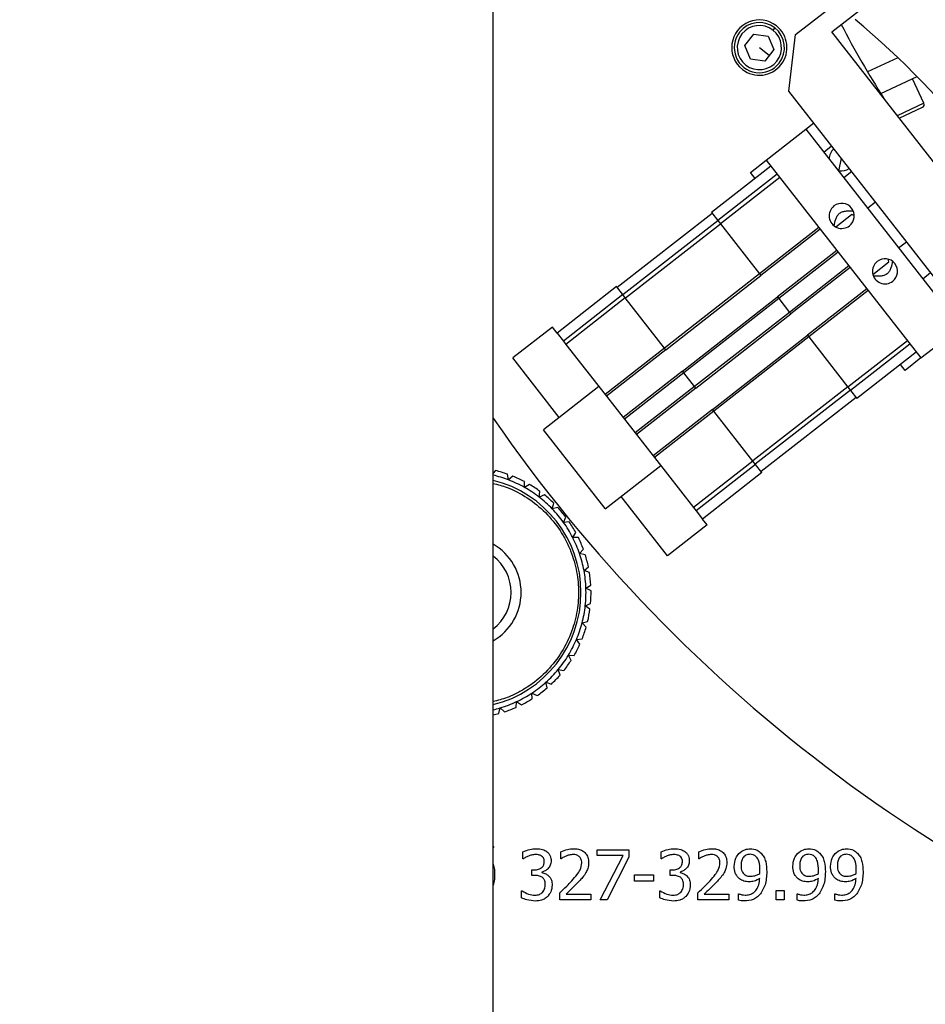
# Model space of a CAD drawing. Units: millimetres. Extents: x 20 to 410, y 10 to 287.
# Drawn here: x 37 to 45, y 230 to 238 of the extents above; entities that cross this region are included whole.
import ezdxf

# ---------------------------------------------------------------- set-up
doc = ezdxf.new("R2010")
doc.units = ezdxf.units.MM
doc.styles.add('SLDTEXTSTYLE2', font='TXT', dxfattribs={"width": 0.605})
doc.dimstyles.new('SLDDIMSTYLE0', dxfattribs={"dimtxt": 3.5, "dimasz": 3.302, "dimexe": 0, "dimexo": 0.0625, "dimgap": 0.875, "dimtad": 1, "dimdec": 3, "dimlfac": 25, "dimrnd": 1e-09, "dimzin": 12, "dimdsep": 46, "dimtxsty": 'SLDTEXTSTYLE2', "dimsah": 1, "dimcen": 0.09, "dimadec": 0, "dimazin": 3, "dimtfac": 1, "dimtdec": 3, "dimtofl": 0, "dimtmove": 0, "dimatfit": 3, "dimfxl": 1, "dimfrac": 2, "dimtolj": 1, "dimtzin": 12, "dimarcsym": 0})
doc.dimstyles.new('SLDDIMSTYLE3', dxfattribs={"dimtxt": 3.5, "dimasz": 3.302, "dimexe": 0, "dimexo": 0.0625, "dimgap": 0.875, "dimtad": 1, "dimdec": 0, "dimlfac": 25, "dimrnd": 1e-09, "dimzin": 12, "dimdsep": 46, "dimtxsty": 'SLDTEXTSTYLE2', "dimsah": 1, "dimcen": 0.09, "dimadec": 0, "dimazin": 3, "dimtfac": 1, "dimtdec": 0, "dimtofl": 0, "dimtmove": 0, "dimatfit": 3, "dimfxl": 1, "dimfrac": 2, "dimtolj": 1, "dimtzin": 12, "dimarcsym": 0})

# ---------------------------------------------------------------- blocks, each defined once
blk = doc.blocks.new('_D_8')
at = {"color": 7, "linetype": 'Continuous', "lineweight": 0}
for p, q in [((33.1772, 248.4704), (27.3636, 248.4704)), ((28.3636, 207.8704), (28.3636, 248.4704)), ((42.4392, 207.8704), (27.3636, 207.8704))]:
    blk.add_line(p, q, dxfattribs=at)
at = {"color": 7, "linetype": 'Continuous', "lineweight": 18}
for points in [[(28.3636, 248.4704), (27.8556, 245.1684), (28.8716, 245.1684)], [(28.3636, 207.8704), (28.8716, 211.1724), (27.8556, 211.1724)]]:
    blk.add_solid(points, dxfattribs=at)
at = {"color": 7, "linetype": 'Continuous', "lineweight": 18, "insert": (23.8518, 223.7856), "char_height": 3.5, "attachment_point": 1, "rotation": 90, "style": 'SLDTEXTSTYLE2'}
blk.add_mtext('1015', dxfattribs=at)
blk = doc.blocks.new('_D_10')
at = {"color": 7, "linetype": 'Continuous', "lineweight": 0}
for p, q in [((113.1392, 268.4704), (113.1392, 177.9019)), ((35.3192, 208.6704), (35.3192, 177.9019)), ((113.1392, 178.9019), (35.3192, 178.9019))]:
    blk.add_line(p, q, dxfattribs=at)
at = {"color": 7, "linetype": 'Continuous', "lineweight": 18}
for points in [[(35.3192, 178.9019), (38.6212, 178.3939), (38.6212, 179.4099)], [(113.1392, 178.9019), (109.8372, 179.4099), (109.8372, 178.3939)]]:
    blk.add_solid(points, dxfattribs=at)
at = {"color": 7, "linetype": 'Continuous', "lineweight": 18, "insert": (69.8444, 183.4136), "char_height": 3.5, "attachment_point": 1, "style": 'SLDTEXTSTYLE2'}
blk.add_mtext('1946', dxfattribs=at)

msp = doc.modelspace()

# ---------------------------------------------------------------- linework, layer by layer
at = {"color": 7, "linetype": 'Continuous', "lineweight": 25}
for p, q in [((41.079155, 227.390363), (41.079155, 244.352925)), ((43.488202, 237.993675), (44.213172, 238.560084)), ((43.77583, 238.015352), (44.311678, 238.434002)), ((43.322281, 238.047927), (43.307505, 238.029015)), ((45.602144, 235.677778), (43.77583, 238.015352)), ((43.084802, 237.906395), (43.155893, 237.997387)), ((43.155893, 237.997387), (43.270239, 237.981317)), ((43.270239, 237.981317), (43.313495, 237.874255)), ((43.43305, 237.5445), (43.488202, 237.993675)), ((43.128058, 237.799333), (43.084802, 237.906395)), ((43.199149, 237.890325), (43.27795, 237.828759)), ((43.313495, 237.874255), (43.242404, 237.783263)), ((43.242404, 237.783263), (43.128058, 237.799333)), ((44.302867, 237.809173), (44.060978, 237.696379)), ((44.165519, 237.524451), (44.45461, 237.659257)), ((44.509479, 237.446513), (44.418194, 237.642276)), ((45.062352, 235.459089), (43.43305, 237.5445)), ((44.312653, 237.32825), (44.497871, 237.414619)), ((43.253794, 236.994288), (43.568999, 237.240553)), ((43.568999, 237.240553), (43.63204, 237.289806)), ((43.568999, 237.240553), (44.800322, 235.664531)), ((43.711371, 237.058324), (43.774412, 237.107577)), ((43.127713, 236.895782), (43.253794, 236.994288)), ((43.253794, 236.994288), (44.485117, 235.418267)), ((43.833232, 236.909931), (43.853678, 237.006122)), ((43.290734, 236.947007), (42.817928, 236.577611)), ((43.340717, 236.883032), (42.867911, 236.513635)), ((43.361313, 236.85667), (42.888507, 236.487274)), ((43.164652, 236.848502), (43.127713, 236.895782)), ((43.833232, 236.909931), (43.825847, 236.911802)), ((43.934484, 236.902694), (43.871443, 236.853441)), ((44.124569, 236.659397), (44.061528, 236.610144)), ((42.824084, 236.56973), (42.067594, 235.978695)), ((42.817928, 236.577611), (42.867911, 236.513635)), ((43.807077, 236.462106), (43.933598, 236.560955)), ((43.954644, 236.552452), (43.933598, 236.560955)), ((42.869801, 236.511215), (42.113311, 235.92018)), ((42.890741, 236.484414), (42.13425, 235.893379)), ((42.867911, 236.513635), (42.888507, 236.487274)), ((42.888507, 236.487274), (43.200869, 236.087468)), ((43.673675, 236.456865), (43.200869, 236.087468)), ((43.683526, 236.444257), (43.21072, 236.07486)), ((44.307792, 236.29494), (44.370833, 236.344193)), ((43.816509, 236.274046), (43.343702, 235.904649)), ((43.82636, 236.261438), (43.353553, 235.892041)), ((43.912552, 236.151117), (43.439746, 235.78172)), ((43.922403, 236.138508), (43.449596, 235.769112)), ((44.102594, 236.083861), (44.229115, 236.18271)), ((44.229115, 236.18271), (44.225956, 236.205188)), ((43.200869, 236.087468), (42.444379, 235.496433)), ((42.454229, 235.483825), (43.21072, 236.07486)), ((43.200869, 236.087468), (43.21072, 236.07486)), ((44.499418, 236.04967), (44.562459, 236.098923)), ((42.061437, 235.986576), (41.588631, 235.617179)), ((42.111421, 235.9226), (42.061437, 235.986576)), ((42.111421, 235.9226), (41.638614, 235.553203)), ((42.132016, 235.896239), (41.65921, 235.526842)), ((42.132016, 235.896239), (42.111421, 235.9226)), ((42.444379, 235.496433), (42.132016, 235.896239)), ((42.587212, 235.313614), (43.343702, 235.904649)), ((43.343702, 235.904649), (43.353553, 235.892041)), ((44.055386, 235.968298), (43.582579, 235.598901)), ((44.065236, 235.95569), (43.59243, 235.586293)), ((43.353553, 235.892041), (42.597063, 235.301006)), ((43.353553, 235.892041), (43.439746, 235.78172)), ((43.439746, 235.78172), (42.683255, 235.190685)), ((42.693106, 235.178076), (43.449596, 235.769112)), ((43.439746, 235.78172), (43.449596, 235.769112)), ((41.551691, 235.664459), (41.236487, 235.418195)), ((41.588631, 235.617179), (41.551691, 235.664459)), ((44.485117, 235.418267), (44.800322, 235.664531)), ((41.588631, 235.617179), (41.638614, 235.553203)), ((42.826089, 235.007866), (43.582579, 235.598901)), ((43.59243, 235.586293), (42.835939, 234.995258)), ((43.582579, 235.598901), (43.59243, 235.586293)), ((43.59243, 235.586293), (43.904792, 235.186487)), ((41.638614, 235.553203), (41.65921, 235.526842)), ((41.65921, 235.526842), (41.971572, 235.127036)), ((44.377599, 235.555884), (43.904792, 235.186487)), ((44.398194, 235.529523), (43.925388, 235.160126)), ((42.444379, 235.496433), (41.971572, 235.127036)), ((42.454229, 235.483825), (41.981423, 235.114428)), ((42.454229, 235.483825), (42.444379, 235.496433)), ((44.448178, 235.465547), (43.975371, 235.09615)), ((41.605884, 234.945388), (41.236487, 235.418195)), ((44.359036, 235.319761), (44.322096, 235.367041)), ((44.485117, 235.418267), (44.359036, 235.319761)), ((42.587212, 235.313614), (42.114406, 234.944217)), ((42.597063, 235.301006), (42.124256, 234.931609)), ((42.597063, 235.301006), (42.587212, 235.313614)), ((42.683255, 235.190685), (42.597063, 235.301006)), ((41.921088, 235.191653), (41.479802, 234.846882)), ((42.683255, 235.190685), (42.210449, 234.821288)), ((42.693106, 235.178076), (42.683255, 235.190685)), ((41.971572, 235.127036), (41.981423, 235.114428)), ((41.981423, 235.114428), (42.114406, 234.944217)), ((42.693106, 235.178076), (42.220299, 234.80868)), ((43.902558, 235.189347), (43.146068, 234.598312)), ((43.923498, 235.162545), (43.167007, 234.57151)), ((43.904792, 235.186487), (43.925388, 235.160126)), ((43.925388, 235.160126), (43.975371, 235.09615)), ((43.969215, 235.10403), (43.212724, 234.512995)), ((42.826089, 235.007866), (42.353282, 234.638469)), ((42.835939, 234.995258), (42.363133, 234.625861)), ((42.835939, 234.995258), (42.826089, 235.007866)), ((43.148302, 234.595452), (42.835939, 234.995258)), ((42.114406, 234.944217), (42.124256, 234.931609)), ((42.124256, 234.931609), (42.210449, 234.821288)), ((41.970686, 234.21858), (41.479802, 234.846882)), ((42.210449, 234.821288), (42.220299, 234.80868)), ((42.220299, 234.80868), (42.353282, 234.638469)), ((42.353282, 234.638469), (42.363133, 234.625861)), ((42.363133, 234.625861), (42.675495, 234.226055)), ((43.148302, 234.595452), (42.675495, 234.226055)), ((43.168897, 234.569091), (42.696091, 234.199694)), ((43.168897, 234.569091), (43.148302, 234.595452)), ((43.218881, 234.505115), (43.168897, 234.569091)), ((41.098921, 234.521194), (41.079155, 234.499667)), ((41.202096, 234.447018), (41.194863, 234.492329)), ((41.972331, 234.216474), (42.413617, 234.561244)), ((43.218881, 234.505115), (42.746074, 234.135718)), ((41.23772, 234.475938), (41.202096, 234.447018)), ((41.328996, 234.38753), (41.328437, 234.433411)), ((41.36845, 234.410955), (41.328996, 234.38753)), ((41.445882, 234.3102), (41.452009, 234.355673)), ((41.488326, 234.327629), (41.445882, 234.3102)), ((41.550262, 234.216674), (41.562945, 234.26077)), ((42.46781, 233.842173), (42.098413, 234.31498)), ((41.594792, 234.227738), (41.550262, 234.216674)), ((41.972331, 234.216474), (41.970686, 234.21858)), ((42.675495, 234.226055), (42.696091, 234.199694)), ((42.696091, 234.199694), (42.746074, 234.135718)), ((41.639913, 234.108947), (41.658881, 234.150727)), ((41.685579, 234.11341), (41.639913, 234.108947)), ((42.783014, 234.088438), (42.746074, 234.135718)), ((41.712923, 233.989316), (41.737773, 234.027888)), ((42.783014, 234.088438), (42.46781, 233.842173)), ((41.758753, 233.987082), (41.712923, 233.989316)), ((41.767737, 233.860328), (41.797938, 233.894872)), ((41.812753, 233.851445), (41.767737, 233.860328)), ((41.803186, 233.724734), (41.838094, 233.754512)), ((41.846429, 233.709392), (41.803186, 233.724734)), ((41.818514, 233.585424), (41.857387, 233.609802)), ((41.859062, 233.563949), (41.818514, 233.585424)), ((41.813396, 233.445367), (41.855403, 233.463825)), ((41.850385, 233.418216), (41.813396, 233.445367)), ((41.787939, 233.307547), (41.832187, 233.319692)), ((41.820581, 233.2753), (41.787939, 233.307547)), ((41.742687, 233.174902), (41.788231, 233.180476)), ((41.770286, 233.138246), (41.742687, 233.174902)), ((41.678604, 233.05026), (41.724475, 233.049143)), ((41.700572, 233.009976), (41.678604, 233.05026)), ((41.612924, 232.893224), (41.597056, 232.936277)), ((41.597056, 232.936277), (41.642275, 232.928493)), ((41.499781, 232.835382), (41.543385, 232.821096)), ((41.509211, 232.790477), (41.499781, 232.835382)), ((41.262727, 232.635415), (41.266633, 232.681133)), ((41.266633, 232.681133), (41.304273, 232.654891)), ((41.388852, 232.749725), (41.429911, 232.729243)), ((41.391644, 232.703926), (41.388852, 232.749725)), ((41.125209, 232.586405), (41.13573, 232.631066)), ((41.13573, 232.631066), (41.169147, 232.599624)), ((41.084471, 231.526117), (41.079155, 231.51833)), ((41.079155, 231.526117), (41.084471, 231.526117)), ((41.31721, 231.428548), (41.31721, 231.485274)), ((41.320451, 231.428548), (41.31721, 231.428548)), ((41.61802, 231.428872), (41.61802, 231.485922)), ((41.620938, 231.428872), (41.61802, 231.428872)), ((41.907161, 231.45448), (41.907161, 231.501481)), ((41.907161, 231.501481), (42.16097, 231.501481)), ((42.113644, 231.45448), (41.907161, 231.45448)), ((41.930824, 231.101481), (42.113644, 231.45448)), ((42.16097, 231.441514), (41.987874, 231.101481)), ((42.16097, 231.501481), (42.16097, 231.441514)), ((42.417372, 231.428548), (42.417372, 231.485274)), ((42.420613, 231.428548), (42.417372, 231.428548)), ((42.718182, 231.428872), (42.718182, 231.485922)), ((42.7211, 231.428872), (42.718182, 231.428872)), ((41.387874, 231.340703), (41.405703, 231.340703)), ((41.387874, 231.296295), (41.387874, 231.340703)), ((41.410565, 231.296295), (41.387874, 231.296295)), ((41.467615, 231.323847), (41.467615, 231.319958)), ((42.205054, 231.300833), (42.356432, 231.300833)), ((42.205054, 231.252211), (42.205054, 231.300833)), ((42.356432, 231.300833), (42.356432, 231.252211)), ((42.488036, 231.340703), (42.505865, 231.340703)), ((42.488036, 231.296295), (42.488036, 231.340703)), ((42.510727, 231.296295), (42.488036, 231.296295)), ((42.567777, 231.323847), (42.567777, 231.319958)), ((42.356432, 231.252211), (42.205054, 231.252211)), ((42.592278, 231.238363), (42.599155, 231.238363)), ((41.306189, 231.117689), (41.306189, 231.174415)), ((41.306189, 231.174415), (41.310079, 231.174415)), ((41.609592, 231.101481), (41.609592, 231.158207)), ((41.659835, 231.147835), (41.85627, 231.147835)), ((41.85627, 231.147835), (41.85627, 231.101481)), ((42.406351, 231.117689), (42.406351, 231.174415)), ((42.406351, 231.174415), (42.410241, 231.174415)), ((42.709754, 231.101481), (42.709754, 231.158207)), ((42.759998, 231.147835), (42.956432, 231.147835)), ((42.956432, 231.147835), (42.956432, 231.101481)), ((43.033579, 231.150752), (43.036173, 231.150752)), ((43.033579, 231.099212), (43.033579, 231.150752)), ((43.331797, 231.17798), (43.395978, 231.17798)), ((43.331797, 231.101481), (43.331797, 231.17798)), ((43.395978, 231.17798), (43.395978, 231.101481)), ((43.500354, 231.099212), (43.500354, 231.150752)), ((43.500354, 231.150752), (43.502947, 231.150752)), ((43.800516, 231.099212), (43.800516, 231.150752)), ((43.800516, 231.150752), (43.803109, 231.150752)), ((41.85627, 231.101481), (41.609592, 231.101481)), ((41.987874, 231.101481), (41.930824, 231.101481)), ((42.956432, 231.101481), (42.709754, 231.101481)), ((43.395978, 231.101481), (43.331797, 231.101481))]:
    msp.add_line(p, q, dxfattribs=at)
at = {"color": 8, "linetype": 'Continuous', "lineweight": 25}
msp.add_line((44.509479, 237.446513), (44.297489, 237.34766), dxfattribs=at)
at = {"color": 7, "linetype": 'Continuous', "lineweight": 25}
for centre, radius, start, end in [((43.199149, 237.890325), 0.22, 52, 232), ((39.484582, 232.780439), 6.964484, 26.0079157, 49.9920843), ((43.199149, 237.890325), 0.2, 142, 322), ((43.199149, 237.890325), 0.176, 142, 52), ((43.199149, 237.890325), 0.2, 52, 142), ((43.199149, 237.890325), 0.176, 52, 142), ((43.199149, 237.890325), 0.22, 232, 52), ((43.199149, 237.890325), 0.2, 322, 52), ((51.119155, 241.870363), 8.2, 207.5790065, 212.3384232), ((44.487728, 237.43637), 0.024, 295, 25), ((43.853678, 237.006122), 0.09834, 128, 182.4397249), ((43.853678, 237.006122), 0.09834, 258, 308), ((43.854673, 236.550053), 0.1, 128, 308), ((43.854673, 236.550053), 0.1, 308, 128), ((44.199443, 236.108767), 0.1, 128, 308), ((44.199443, 236.108767), 0.1, 308, 128), ((51.119155, 241.870363), 12.2, 214.6187176, 251.9561377), ((40.859155, 233.550363), 0.96, 69.0697674, 76.7519851), ((40.859155, 233.550363), 1, 70.3843654, 76.1272625), ((40.859155, 233.550363), 0.92, 283.8352236, 76.1647764), ((40.859155, 233.550363), 0.96, 60.6976744, 69.0697674), ((40.859155, 233.550363), 1, 62.0122724, 67.7551695), ((40.859155, 233.550363), 1, 53.6401794, 59.3830764), ((40.859155, 233.550363), 0.96, 52.3255814, 60.6976744), ((40.859155, 233.550363), 1, 45.2680864, 51.0109834), ((40.859155, 233.550363), 0.96, 43.9534884, 52.3255814), ((40.859155, 233.550363), 0.96, 35.5813953, 43.9534884), ((40.859155, 233.550363), 1, 36.8959933, 42.6388904), ((40.859155, 233.550363), 0.96, 27.2093023, 35.5813953), ((40.859155, 233.550363), 1, 28.5239003, 34.2667974), ((40.859155, 233.550363), 0.443636, 0, 60.270777), ((40.859155, 233.550363), 0.96, 18.8372093, 27.2093023), ((40.859155, 233.550363), 1, 20.1518073, 25.8947043), ((40.859155, 233.550363), 0.96, 10.4651163, 18.8372093), ((40.859155, 233.550363), 0.363636, 0, 52.7711581), ((40.859155, 233.550363), 1, 11.7797143, 17.5226113), ((40.859155, 233.550363), 0.96, 2.0930233, 10.4651163), ((40.859155, 233.550363), 1, 3.4076212, 9.1505183), ((40.859155, 233.550363), 0.443636, 299.729223, 0), ((40.859155, 233.550363), 0.363636, 307.2288419, 0), ((40.859155, 233.550363), 0.96, 353.7209302, 2.0930233), ((40.859155, 233.550363), 1, 355.0355282, 0.7784253), ((40.859155, 233.550363), 0.96, 345.3488372, 353.7209302), ((40.859155, 233.550363), 1, 346.6634352, 352.4063322), ((40.859155, 233.550363), 0.96, 336.9767442, 345.3488372), ((40.859155, 233.550363), 1, 338.2913422, 344.0342392), ((40.859155, 233.550363), 0.96, 328.6046512, 336.9767442), ((40.859155, 233.550363), 1, 329.9192491, 335.6621462), ((40.859155, 233.550363), 0.96, 320.2325581, 328.6046512), ((40.859155, 233.550363), 1, 321.5471561, 327.2900532), ((40.859155, 233.550363), 0.96, 311.8604651, 320.2325581), ((40.859155, 233.550363), 1, 313.1750631, 318.9179602), ((40.859155, 233.550363), 0.96, 303.4883721, 311.8604651), ((40.859155, 233.550363), 1, 304.8029701, 310.5458671), ((40.859155, 233.550363), 0.96, 286.744186, 295.1162791), ((40.859155, 233.550363), 0.96, 295.1162791, 303.4883721), ((40.859155, 233.550363), 1, 296.4308771, 302.1737741), ((40.859155, 233.550363), 0.96, 283.2480149, 286.744186), ((40.859155, 233.550363), 1, 288.058784, 293.8016811), ((40.859155, 233.550363), 1, 282.709033, 285.4295881)]:
    msp.add_arc(centre, radius, start, end, dxfattribs=at)
for points, knots in [([(43.795436, 236.469486), (43.798273, 236.487605), (43.80253, 236.514794), (43.816336, 236.545036), (43.827508, 236.560968), (43.838089, 236.571279), (43.850653, 236.579052), (43.868815, 236.586037), (43.901499, 236.592117), (43.928909, 236.58967), (43.947177, 236.588039)], [0, 0, 0, 0, 0.25276494, 0.37927428, 0.4403581, 0.5, 0.5596419, 0.62072572, 0.74723506, 1, 1, 1, 1]), ([(44.25868, 236.189333), (44.255843, 236.171214), (44.251586, 236.144025), (44.23778, 236.113783), (44.226608, 236.097851), (44.216027, 236.08754), (44.203463, 236.079768), (44.185301, 236.072782), (44.152617, 236.066702), (44.125207, 236.069149), (44.106939, 236.07078)], [0, 0, 0, 0, 0.25276494, 0.37927428, 0.4403581, 0.5, 0.5596419, 0.62072572, 0.74723506, 1, 1, 1, 1]), ([(41.31721, 231.485274), (41.33518, 231.492584), (41.368732, 231.506234), (41.404824, 231.508744), (41.421586, 231.509909)], [0, 0, 0, 0, 0.53559537, 1, 1, 1, 1]), ([(41.421586, 231.509909), (41.439513, 231.509233), (41.469559, 231.508101), (41.49543, 231.49322), (41.505865, 231.487219)], [0, 0, 0, 0, 0.59667391, 1, 1, 1, 1]), ([(41.61802, 231.485922), (41.635556, 231.49283), (41.668561, 231.505831), (41.703892, 231.508608), (41.720451, 231.509909)], [0, 0, 0, 0, 0.5313247, 1, 1, 1, 1]), ([(41.720451, 231.509909), (41.733389, 231.509253), (41.757692, 231.508019), (41.79095, 231.495226), (41.817907, 231.472989), (41.836882, 231.44002), (41.838757, 231.413771), (41.839738, 231.400023)], [0, 0, 0, 0, 0.21147718, 0.39726031, 0.57295656, 0.77633294, 1, 1, 1, 1]), ([(42.417372, 231.485274), (42.435342, 231.492584), (42.468894, 231.506234), (42.504987, 231.508744), (42.521748, 231.509909)], [0, 0, 0, 0, 0.53559537, 1, 1, 1, 1]), ([(42.521748, 231.509909), (42.539676, 231.509233), (42.569721, 231.508101), (42.595592, 231.49322), (42.606027, 231.487219)], [0, 0, 0, 0, 0.59667391, 1, 1, 1, 1]), ([(42.718182, 231.485922), (42.735718, 231.49283), (42.768723, 231.505831), (42.804054, 231.508608), (42.820613, 231.509909)], [0, 0, 0, 0, 0.5313247, 1, 1, 1, 1]), ([(42.820613, 231.509909), (42.833551, 231.509253), (42.857854, 231.508019), (42.891112, 231.495226), (42.918069, 231.472989), (42.937045, 231.44002), (42.938919, 231.413771), (42.9399, 231.400023)], [0, 0, 0, 0, 0.21147718, 0.39726031, 0.57295656, 0.77633294, 1, 1, 1, 1]), ([(43.036497, 231.471984), (43.05125, 231.483851), (43.077653, 231.505089), (43.111173, 231.508209), (43.125962, 231.509585)], [0, 0, 0, 0, 0.55879508, 1, 1, 1, 1]), ([(43.125962, 231.509585), (43.145281, 231.507797), (43.178827, 231.504691), (43.204072, 231.482862), (43.214779, 231.473604)], [0, 0, 0, 0, 0.57587763, 1, 1, 1, 1]), ([(43.503271, 231.471984), (43.518025, 231.483851), (43.544428, 231.505089), (43.577948, 231.508209), (43.592737, 231.509585)], [0, 0, 0, 0, 0.55879508, 1, 1, 1, 1]), ([(43.592737, 231.509585), (43.612055, 231.507797), (43.645602, 231.504691), (43.670847, 231.482862), (43.681553, 231.473604)], [0, 0, 0, 0, 0.57587763, 1, 1, 1, 1]), ([(43.803434, 231.471984), (43.818187, 231.483851), (43.84459, 231.505089), (43.87811, 231.508209), (43.892899, 231.509585)], [0, 0, 0, 0, 0.55879508, 1, 1, 1, 1]), ([(43.892899, 231.509585), (43.912217, 231.507797), (43.945764, 231.504691), (43.971009, 231.482862), (43.981716, 231.473604)], [0, 0, 0, 0, 0.575877625, 1, 1, 1, 1]), ([(41.359998, 231.450914), (41.351585, 231.446924), (41.337855, 231.440411), (41.32531, 231.43186), (41.320451, 231.428548)], [0, 0, 0, 0, 0.61271407, 1, 1, 1, 1]), ([(41.417372, 231.463556), (41.406426, 231.462609), (41.386722, 231.460904), (41.368221, 231.453988), (41.359998, 231.450914)], [0, 0, 0, 0, 0.55550819, 1, 1, 1, 1]), ([(41.465994, 231.451238), (41.457712, 231.455323), (41.442343, 231.462905), (41.425253, 231.46335), (41.417372, 231.463556)], [0, 0, 0, 0, 0.53887626, 1, 1, 1, 1]), ([(41.487064, 231.407802), (41.486765, 231.413081), (41.486201, 231.423053), (41.479665, 231.438919), (41.471067, 231.446666), (41.465994, 231.451238)], [0, 0, 0, 0, 0.31550381, 0.59609599, 1, 1, 1, 1]), ([(41.505865, 231.487219), (41.511835, 231.482215), (41.523637, 231.472326), (41.538597, 231.447328), (41.540388, 231.426491), (41.541521, 231.413313)], [0, 0, 0, 0, 0.27348925, 0.54055134, 1, 1, 1, 1]), ([(41.659835, 231.450914), (41.651575, 231.446978), (41.638076, 231.440546), (41.625729, 231.432136), (41.620938, 231.428872)], [0, 0, 0, 0, 0.611944016, 1, 1, 1, 1]), ([(41.716562, 231.463556), (41.705655, 231.462626), (41.686147, 231.460964), (41.667886, 231.453989), (41.659835, 231.450914)], [0, 0, 0, 0, 0.55912803, 1, 1, 1, 1]), ([(41.765508, 231.447348), (41.757539, 231.452548), (41.742603, 231.462293), (41.724845, 231.463154), (41.716562, 231.463556)], [0, 0, 0, 0, 0.53357098, 1, 1, 1, 1]), ([(41.785281, 231.397105), (41.784998, 231.402981), (41.784462, 231.414082), (41.778952, 231.432166), (41.770475, 231.441739), (41.765508, 231.447348)], [0, 0, 0, 0, 0.31766448, 0.60021443, 1, 1, 1, 1]), ([(42.46016, 231.450914), (42.451747, 231.446924), (42.438017, 231.440411), (42.425472, 231.43186), (42.420613, 231.428548)], [0, 0, 0, 0, 0.61271407, 1, 1, 1, 1]), ([(42.517534, 231.463556), (42.506588, 231.462609), (42.486884, 231.460904), (42.468383, 231.453988), (42.46016, 231.450914)], [0, 0, 0, 0, 0.55550819, 1, 1, 1, 1]), ([(42.566156, 231.451238), (42.557874, 231.455323), (42.542505, 231.462905), (42.525415, 231.46335), (42.517534, 231.463556)], [0, 0, 0, 0, 0.53887626, 1, 1, 1, 1]), ([(42.587226, 231.407802), (42.586927, 231.413081), (42.586363, 231.423053), (42.579827, 231.438919), (42.571229, 231.446666), (42.566156, 231.451238)], [0, 0, 0, 0, 0.31550381, 0.59609599, 1, 1, 1, 1]), ([(42.606027, 231.487219), (42.611997, 231.482215), (42.623799, 231.472326), (42.638759, 231.447328), (42.64055, 231.426491), (42.641683, 231.413313)], [0, 0, 0, 0, 0.27348925, 0.54055134, 1, 1, 1, 1]), ([(42.759998, 231.450914), (42.751737, 231.446978), (42.738239, 231.440546), (42.725891, 231.432136), (42.7211, 231.428872)], [0, 0, 0, 0, 0.61194402, 1, 1, 1, 1]), ([(42.816724, 231.463556), (42.805817, 231.462626), (42.78631, 231.460964), (42.768048, 231.453989), (42.759998, 231.450914)], [0, 0, 0, 0, 0.55912803, 1, 1, 1, 1]), ([(42.86567, 231.447348), (42.857701, 231.452548), (42.842765, 231.462293), (42.825007, 231.463154), (42.816724, 231.463556)], [0, 0, 0, 0, 0.53357098, 1, 1, 1, 1]), ([(42.885443, 231.397105), (42.88516, 231.402981), (42.884625, 231.414082), (42.879114, 231.432166), (42.870637, 231.441739), (42.86567, 231.447348)], [0, 0, 0, 0, 0.31766448, 0.60021443, 1, 1, 1, 1]), ([(42.998895, 231.371497), (43.000903, 231.39321), (43.004346, 231.430446), (43.027037, 231.459762), (43.036497, 231.471984)], [0, 0, 0, 0, 0.58311407, 1, 1, 1, 1]), ([(43.125638, 231.465825), (43.114221, 231.464539), (43.091631, 231.461995), (43.067179, 231.438212), (43.054929, 231.407413), (43.05391, 231.38566), (43.053352, 231.373766)], [0, 0, 0, 0, 0.25587799, 0.50627715, 0.73006271, 1, 1, 1, 1]), ([(43.175881, 231.443134), (43.171692, 231.447392), (43.163927, 231.455283), (43.146718, 231.464167), (43.133621, 231.465197), (43.125638, 231.465825)], [0, 0, 0, 0, 0.313912059, 0.581795257, 1, 1, 1, 1]), ([(43.204082, 231.337462), (43.203119, 231.361945), (43.20188, 231.393425), (43.187713, 231.4283), (43.179629, 231.438435), (43.175881, 231.443134)], [0, 0, 0, 0, 0.65240001, 0.83882897, 1, 1, 1, 1]), ([(43.214779, 231.473604), (43.222047, 231.464255), (43.237586, 231.44427), (43.25552, 231.393909), (43.257133, 231.352953), (43.258215, 231.325468)], [0, 0, 0, 0, 0.22425685, 0.47940584, 1, 1, 1, 1]), ([(43.46567, 231.371497), (43.467678, 231.39321), (43.471121, 231.430446), (43.493812, 231.459762), (43.503271, 231.471984)], [0, 0, 0, 0, 0.58311407, 1, 1, 1, 1]), ([(43.592412, 231.465825), (43.580996, 231.464539), (43.558406, 231.461995), (43.533953, 231.438212), (43.521704, 231.407413), (43.520685, 231.38566), (43.520127, 231.373766)], [0, 0, 0, 0, 0.25587799, 0.50627715, 0.73006271, 1, 1, 1, 1]), ([(43.642656, 231.443134), (43.638466, 231.447392), (43.630702, 231.455283), (43.613493, 231.464167), (43.600396, 231.465197), (43.592412, 231.465825)], [0, 0, 0, 0, 0.31391206, 0.58179526, 1, 1, 1, 1]), ([(43.670857, 231.337462), (43.669893, 231.361945), (43.668655, 231.393425), (43.654488, 231.4283), (43.646404, 231.438435), (43.642656, 231.443134)], [0, 0, 0, 0, 0.65240001, 0.83882897, 1, 1, 1, 1]), ([(43.681553, 231.473604), (43.688822, 231.464255), (43.704361, 231.44427), (43.722295, 231.393909), (43.723907, 231.352953), (43.724989, 231.325468)], [0, 0, 0, 0, 0.22425685, 0.47940584, 1, 1, 1, 1]), ([(43.765832, 231.371497), (43.76784, 231.39321), (43.771283, 231.430446), (43.793974, 231.459762), (43.803434, 231.471984)], [0, 0, 0, 0, 0.583114069, 1, 1, 1, 1]), ([(43.892575, 231.465825), (43.881158, 231.464539), (43.858568, 231.461995), (43.834115, 231.438212), (43.821866, 231.407413), (43.820847, 231.38566), (43.820289, 231.373766)], [0, 0, 0, 0, 0.25587799, 0.50627715, 0.73006271, 1, 1, 1, 1]), ([(43.942818, 231.443134), (43.938628, 231.447392), (43.930864, 231.455283), (43.913655, 231.464167), (43.900558, 231.465197), (43.892575, 231.465825)], [0, 0, 0, 0, 0.31391206, 0.58179526, 1, 1, 1, 1]), ([(43.971019, 231.337462), (43.970056, 231.361945), (43.968817, 231.393425), (43.95465, 231.4283), (43.946566, 231.438435), (43.942818, 231.443134)], [0, 0, 0, 0, 0.65240001, 0.83882897, 1, 1, 1, 1]), ([(43.981716, 231.473604), (43.988984, 231.464255), (44.004523, 231.44427), (44.022457, 231.393909), (44.024069, 231.352953), (44.025152, 231.325468)], [0, 0, 0, 0, 0.22425685, 0.47940584, 1, 1, 1, 1]), ([(41.079155, 231.385979), (41.079426, 231.385342), (41.090572, 231.359154), (41.090601, 231.329963), (41.09063, 231.301481)], [0, 0, 0, 0, 0.02431468, 1, 1, 1, 1]), ([(41.405703, 231.340703), (41.417954, 231.341562), (41.440947, 231.343175), (41.468944, 231.358673), (41.485075, 231.382107), (41.48638, 231.398966), (41.487064, 231.407802)], [0, 0, 0, 0, 0.30830545, 0.57858129, 0.77913487, 1, 1, 1, 1]), ([(41.541521, 231.413313), (41.540251, 231.401462), (41.537694, 231.377617), (41.517334, 231.350549), (41.493654, 231.33166), (41.476245, 231.326437), (41.467615, 231.323847)], [0, 0, 0, 0, 0.28178433, 0.56696489, 0.78535386, 1, 1, 1, 1]), ([(41.706189, 231.25448), (41.720473, 231.270804), (41.744534, 231.298302), (41.777672, 231.344182), (41.782556, 231.378149), (41.785281, 231.397105)], [0, 0, 0, 0, 0.39234764, 0.66087009, 1, 1, 1, 1]), ([(41.839738, 231.400023), (41.838651, 231.383633), (41.836786, 231.355516), (41.82423, 231.330424), (41.818993, 231.319958)], [0, 0, 0, 0, 0.58288108, 1, 1, 1, 1]), ([(42.505865, 231.340703), (42.518117, 231.341562), (42.541109, 231.343175), (42.569106, 231.358673), (42.585237, 231.382107), (42.586542, 231.398966), (42.587226, 231.407802)], [0, 0, 0, 0, 0.308305448, 0.578581292, 0.779134874, 1, 1, 1, 1]), ([(42.641683, 231.413313), (42.640413, 231.401462), (42.637856, 231.377617), (42.617496, 231.350549), (42.593816, 231.33166), (42.576407, 231.326437), (42.567777, 231.323847)], [0, 0, 0, 0, 0.28178433, 0.56696489, 0.78535386, 1, 1, 1, 1]), ([(42.806351, 231.25448), (42.820635, 231.270804), (42.844696, 231.298302), (42.877834, 231.344182), (42.882718, 231.378149), (42.885443, 231.397105)], [0, 0, 0, 0, 0.39234764, 0.66087009, 1, 1, 1, 1]), ([(42.9399, 231.400023), (42.938813, 231.383633), (42.936948, 231.355516), (42.924392, 231.330424), (42.919155, 231.319958)], [0, 0, 0, 0, 0.58288108, 1, 1, 1, 1]), ([(43.042331, 231.26939), (43.034987, 231.27608), (43.020168, 231.289579), (43.002084, 231.324379), (43.000146, 231.353013), (42.998895, 231.371497)], [0, 0, 0, 0, 0.25831042, 0.52119816, 1, 1, 1, 1]), ([(43.053352, 231.373766), (43.053668, 231.365244), (43.054241, 231.349763), (43.061153, 231.324273), (43.073329, 231.311615), (43.080581, 231.304074)], [0, 0, 0, 0, 0.331181199, 0.601619181, 1, 1, 1, 1]), ([(43.509106, 231.26939), (43.501762, 231.27608), (43.486943, 231.289579), (43.468858, 231.324379), (43.466921, 231.353013), (43.46567, 231.371497)], [0, 0, 0, 0, 0.25831042, 0.52119816, 1, 1, 1, 1]), ([(43.520127, 231.373766), (43.520443, 231.365244), (43.521016, 231.349763), (43.527927, 231.324273), (43.540103, 231.311615), (43.547356, 231.304074)], [0, 0, 0, 0, 0.331181199, 0.601619181, 1, 1, 1, 1]), ([(43.809268, 231.26939), (43.801924, 231.27608), (43.787105, 231.289579), (43.769021, 231.324379), (43.767083, 231.353013), (43.765832, 231.371497)], [0, 0, 0, 0, 0.25831042, 0.52119816, 1, 1, 1, 1]), ([(43.820289, 231.373766), (43.820605, 231.365244), (43.821178, 231.349763), (43.828089, 231.324273), (43.840265, 231.311615), (43.847518, 231.304074)], [0, 0, 0, 0, 0.3311812, 0.60161918, 1, 1, 1, 1]), ([(41.09063, 231.301481), (41.090687, 231.27834), (41.090755, 231.250497), (41.080831, 231.224932), (41.079155, 231.220614)], [0, 0, 0, 0, 0.83111597, 1, 1, 1, 1]), ([(41.470857, 231.282032), (41.460883, 231.286799), (41.441789, 231.295923), (41.420658, 231.296175), (41.410565, 231.296295)], [0, 0, 0, 0, 0.52236024, 1, 1, 1, 1]), ([(41.467615, 231.319958), (41.478141, 231.317384), (41.497952, 231.312541), (41.513934, 231.299934), (41.521424, 231.294026)], [0, 0, 0, 0, 0.531346748, 1, 1, 1, 1]), ([(41.494844, 231.22401), (41.494538, 231.231346), (41.49398, 231.244737), (41.487337, 231.265991), (41.476888, 231.276162), (41.470857, 231.282032)], [0, 0, 0, 0, 0.338751524, 0.618291038, 1, 1, 1, 1]), ([(41.521424, 231.294026), (41.525781, 231.289258), (41.534952, 231.279222), (41.547061, 231.254471), (41.548415, 231.233705), (41.549301, 231.22012)], [0, 0, 0, 0, 0.23837307, 0.501756, 1, 1, 1, 1]), ([(41.818993, 231.319958), (41.8103, 231.306722), (41.794351, 231.282438), (41.774527, 231.261217), (41.765508, 231.251562)], [0, 0, 0, 0, 0.54505144, 1, 1, 1, 1]), ([(42.571019, 231.282032), (42.561045, 231.286799), (42.541951, 231.295923), (42.52082, 231.296175), (42.510727, 231.296295)], [0, 0, 0, 0, 0.52236024, 1, 1, 1, 1]), ([(42.567777, 231.319958), (42.578303, 231.317384), (42.598114, 231.312541), (42.614096, 231.299934), (42.621586, 231.294026)], [0, 0, 0, 0, 0.531346748, 1, 1, 1, 1]), ([(42.595006, 231.22401), (42.5947, 231.231346), (42.594142, 231.244737), (42.587499, 231.265991), (42.57705, 231.276162), (42.571019, 231.282032)], [0, 0, 0, 0, 0.33875152, 0.61829104, 1, 1, 1, 1]), ([(42.621586, 231.294026), (42.625943, 231.289258), (42.635114, 231.279222), (42.647223, 231.254471), (42.648577, 231.233705), (42.649463, 231.22012)], [0, 0, 0, 0, 0.23837307, 0.501756, 1, 1, 1, 1]), ([(42.919155, 231.319958), (42.910462, 231.306722), (42.894513, 231.282438), (42.874689, 231.261217), (42.86567, 231.251562)], [0, 0, 0, 0, 0.54505144, 1, 1, 1, 1]), ([(43.119479, 231.245728), (43.104101, 231.246374), (43.076189, 231.247549), (43.052824, 231.262622), (43.042331, 231.26939)], [0, 0, 0, 0, 0.55095911, 1, 1, 1, 1]), ([(43.080581, 231.304074), (43.089124, 231.299304), (43.104992, 231.290442), (43.123109, 231.290233), (43.131472, 231.290136)], [0, 0, 0, 0, 0.5383615, 1, 1, 1, 1]), ([(43.086092, 231.140055), (43.09829, 231.140847), (43.121594, 231.142361), (43.153323, 231.157911), (43.179076, 231.184979), (43.19729, 231.224841), (43.200854, 231.256468), (43.202785, 231.273604)], [0, 0, 0, 0, 0.18359324, 0.35074117, 0.52041298, 0.74014272, 1, 1, 1, 1]), ([(43.202785, 231.273604), (43.188064, 231.264516), (43.162329, 231.248628), (43.132321, 231.246597), (43.119479, 231.245728)], [0, 0, 0, 0, 0.57203467, 1, 1, 1, 1]), ([(43.131472, 231.290136), (43.145681, 231.291613), (43.171092, 231.294254), (43.193313, 231.306694), (43.203109, 231.312178)], [0, 0, 0, 0, 0.55914948, 1, 1, 1, 1]), ([(43.203109, 231.312178), (43.203389, 231.316227), (43.20397, 231.324645), (43.204044, 231.333082), (43.204082, 231.337462)], [0, 0, 0, 0, 0.480967992, 1, 1, 1, 1]), ([(43.258215, 231.325468), (43.256652, 231.289732), (43.254049, 231.230181), (43.225533, 231.178304), (43.21413, 231.157559)], [0, 0, 0, 0, 0.60010652, 1, 1, 1, 1]), ([(43.586254, 231.245728), (43.570876, 231.246374), (43.542964, 231.247549), (43.519598, 231.262622), (43.509106, 231.26939)], [0, 0, 0, 0, 0.55095911, 1, 1, 1, 1]), ([(43.547356, 231.304074), (43.555898, 231.299304), (43.571766, 231.290442), (43.589884, 231.290233), (43.598247, 231.290136)], [0, 0, 0, 0, 0.5383615, 1, 1, 1, 1]), ([(43.552866, 231.140055), (43.565065, 231.140847), (43.588369, 231.142361), (43.620097, 231.157911), (43.645851, 231.184979), (43.664064, 231.224841), (43.667629, 231.256468), (43.66956, 231.273604)], [0, 0, 0, 0, 0.18359324, 0.35074117, 0.52041298, 0.74014272, 1, 1, 1, 1]), ([(43.66956, 231.273604), (43.654839, 231.264516), (43.629104, 231.248628), (43.599096, 231.246597), (43.586254, 231.245728)], [0, 0, 0, 0, 0.57203467, 1, 1, 1, 1]), ([(43.598247, 231.290136), (43.612456, 231.291613), (43.637867, 231.294254), (43.660088, 231.306694), (43.669884, 231.312178)], [0, 0, 0, 0, 0.55914948, 1, 1, 1, 1]), ([(43.669884, 231.312178), (43.670164, 231.316227), (43.670745, 231.324645), (43.670819, 231.333082), (43.670857, 231.337462)], [0, 0, 0, 0, 0.480967992, 1, 1, 1, 1]), ([(43.724989, 231.325468), (43.723427, 231.289732), (43.720823, 231.230181), (43.692308, 231.178304), (43.680905, 231.157559)], [0, 0, 0, 0, 0.60010652, 1, 1, 1, 1]), ([(43.886416, 231.245728), (43.871038, 231.246374), (43.843126, 231.247549), (43.81976, 231.262622), (43.809268, 231.26939)], [0, 0, 0, 0, 0.55095911, 1, 1, 1, 1]), ([(43.847518, 231.304074), (43.85606, 231.299304), (43.871928, 231.290442), (43.890046, 231.290233), (43.898409, 231.290136)], [0, 0, 0, 0, 0.5383615, 1, 1, 1, 1]), ([(43.853028, 231.140055), (43.865227, 231.140847), (43.888531, 231.142361), (43.92026, 231.157911), (43.946013, 231.184979), (43.964226, 231.224841), (43.967791, 231.256468), (43.969722, 231.273604)], [0, 0, 0, 0, 0.18359324, 0.35074117, 0.52041298, 0.74014272, 1, 1, 1, 1]), ([(43.969722, 231.273604), (43.955001, 231.264516), (43.929266, 231.248628), (43.899258, 231.246597), (43.886416, 231.245728)], [0, 0, 0, 0, 0.57203467, 1, 1, 1, 1]), ([(43.898409, 231.290136), (43.912618, 231.291613), (43.938029, 231.294254), (43.96025, 231.306694), (43.970046, 231.312178)], [0, 0, 0, 0, 0.55914948, 1, 1, 1, 1]), ([(43.970046, 231.312178), (43.970326, 231.316227), (43.970907, 231.324645), (43.970981, 231.333082), (43.971019, 231.337462)], [0, 0, 0, 0, 0.48096799, 1, 1, 1, 1]), ([(44.025152, 231.325468), (44.023589, 231.289732), (44.020985, 231.230181), (43.99247, 231.178304), (43.981067, 231.157559)], [0, 0, 0, 0, 0.60010652, 1, 1, 1, 1]), ([(41.472801, 231.161773), (41.479798, 231.171314), (41.493413, 231.18988), (41.494376, 231.212846), (41.494844, 231.22401)], [0, 0, 0, 0, 0.51392711, 1, 1, 1, 1]), ([(41.549301, 231.22012), (41.547363, 231.200917), (41.543972, 231.167314), (41.522969, 231.141198), (41.513968, 231.130006)], [0, 0, 0, 0, 0.57147534, 1, 1, 1, 1]), ([(41.609592, 231.158207), (41.628448, 231.175896), (41.661621, 231.207016), (41.692753, 231.240171), (41.706189, 231.25448)], [0, 0, 0, 0, 0.5684177, 1, 1, 1, 1]), ([(41.765508, 231.251562), (41.744555, 231.230029), (41.710122, 231.194641), (41.673984, 231.161004), (41.659835, 231.147835)], [0, 0, 0, 0, 0.60850317, 1, 1, 1, 1]), ([(42.572964, 231.161773), (42.579961, 231.171314), (42.593575, 231.18988), (42.594538, 231.212846), (42.595006, 231.22401)], [0, 0, 0, 0, 0.51392711, 1, 1, 1, 1]), ([(42.649463, 231.22012), (42.647525, 231.200917), (42.644134, 231.167314), (42.623131, 231.141198), (42.61413, 231.130006)], [0, 0, 0, 0, 0.57147534, 1, 1, 1, 1]), ([(42.709754, 231.158207), (42.72861, 231.175896), (42.761783, 231.207016), (42.792915, 231.240171), (42.806351, 231.25448)], [0, 0, 0, 0, 0.5684177, 1, 1, 1, 1]), ([(42.86567, 231.251562), (42.844717, 231.230029), (42.810284, 231.194641), (42.774146, 231.161004), (42.759998, 231.147835)], [0, 0, 0, 0, 0.60850317, 1, 1, 1, 1]), ([(41.415427, 231.093053), (41.392888, 231.094695), (41.355124, 231.097445), (41.320249, 231.111872), (41.306189, 231.117689)], [0, 0, 0, 0, 0.59683014, 1, 1, 1, 1]), ([(41.310079, 231.174415), (41.32701, 231.164238), (41.358618, 231.145239), (41.3952, 231.141256), (41.412186, 231.139407)], [0, 0, 0, 0, 0.53567547, 1, 1, 1, 1]), ([(41.412186, 231.139407), (41.425049, 231.140224), (41.447674, 231.141662), (41.465228, 231.155711), (41.472801, 231.161773)], [0, 0, 0, 0, 0.56855374, 1, 1, 1, 1]), ([(41.513968, 231.130006), (41.506949, 231.123756), (41.492659, 231.111031), (41.459166, 231.096132), (41.432423, 231.094249), (41.415427, 231.093053)], [0, 0, 0, 0, 0.26028025, 0.52989179, 1, 1, 1, 1]), ([(42.515589, 231.093053), (42.49305, 231.094695), (42.455286, 231.097445), (42.420411, 231.111872), (42.406351, 231.117689)], [0, 0, 0, 0, 0.59683014, 1, 1, 1, 1]), ([(42.410241, 231.174415), (42.427172, 231.164238), (42.458781, 231.145239), (42.495362, 231.141256), (42.512348, 231.139407)], [0, 0, 0, 0, 0.53567547, 1, 1, 1, 1]), ([(42.512348, 231.139407), (42.525211, 231.140224), (42.547836, 231.141662), (42.56539, 231.155711), (42.572964, 231.161773)], [0, 0, 0, 0, 0.56855374, 1, 1, 1, 1]), ([(42.61413, 231.130006), (42.607111, 231.123756), (42.592821, 231.111031), (42.559328, 231.096132), (42.532585, 231.094249), (42.515589, 231.093053)], [0, 0, 0, 0, 0.26028025, 0.52989179, 1, 1, 1, 1]), ([(43.036173, 231.150752), (43.039461, 231.149268), (43.047324, 231.145719), (43.064048, 231.141486), (43.077575, 231.140608), (43.086092, 231.140055)], [0, 0, 0, 0, 0.21032811, 0.50285292, 1, 1, 1, 1]), ([(43.21413, 231.157559), (43.205087, 231.146943), (43.187253, 231.126006), (43.141923, 231.098418), (43.10359, 231.095547), (43.07896, 231.093702)], [0, 0, 0, 0, 0.26886451, 0.53022791, 1, 1, 1, 1]), ([(43.502947, 231.150752), (43.506236, 231.149268), (43.514099, 231.145719), (43.530823, 231.141486), (43.54435, 231.140608), (43.552866, 231.140055)], [0, 0, 0, 0, 0.21032811, 0.50285292, 1, 1, 1, 1]), ([(43.680905, 231.157559), (43.671862, 231.146943), (43.654028, 231.126006), (43.608697, 231.098418), (43.570365, 231.095547), (43.545735, 231.093702)], [0, 0, 0, 0, 0.26886451, 0.53022791, 1, 1, 1, 1]), ([(43.803109, 231.150752), (43.806398, 231.149268), (43.814261, 231.145719), (43.830985, 231.141486), (43.844512, 231.140608), (43.853028, 231.140055)], [0, 0, 0, 0, 0.21032811, 0.50285292, 1, 1, 1, 1]), ([(43.981067, 231.157559), (43.972024, 231.146943), (43.95419, 231.126006), (43.908859, 231.098418), (43.870527, 231.095547), (43.845897, 231.093702)], [0, 0, 0, 0, 0.26886451, 0.53022791, 1, 1, 1, 1]), ([(43.07896, 231.093702), (43.070332, 231.093824), (43.054993, 231.094043), (43.040097, 231.097639), (43.033579, 231.099212)], [0, 0, 0, 0, 0.56249628, 1, 1, 1, 1]), ([(43.545735, 231.093702), (43.537107, 231.093824), (43.521768, 231.094043), (43.506871, 231.097639), (43.500354, 231.099212)], [0, 0, 0, 0, 0.56249628, 1, 1, 1, 1]), ([(43.845897, 231.093702), (43.837269, 231.093824), (43.82193, 231.094043), (43.807034, 231.097639), (43.800516, 231.099212)], [0, 0, 0, 0, 0.56249628, 1, 1, 1, 1])]:
    msp.add_open_spline(points, degree=3, knots=knots, dxfattribs=at)
at = {"color": 8, "linetype": 'Continuous', "lineweight": 25}
msp.add_open_spline([(41.079155, 234.419169), (41.11667, 234.409706), (41.213003, 234.385405), (41.355925, 234.307339), (41.50014, 234.191555), (41.597825, 234.07089), (41.659657, 233.965082), (41.708922, 233.85689), (41.748795, 233.718313), (41.764187, 233.550367), (41.748784, 233.382395), (41.70056, 233.214665), (41.617, 233.053347), (41.500092, 232.909499), (41.379757, 232.811514), (41.273791, 232.750152), (41.183793, 232.707457), (41.116726, 232.690856), (41.079155, 232.681556)], degree=3, knots=[0, 0, 0, 0, 0.04870609, 0.12507182, 0.20305814, 0.28104446, 0.31927192, 0.35750824, 0.43082587, 0.5, 0.56917413, 0.64249176, 0.71885749, 0.79684381, 0.87483014, 0.9130576, 0.95129391, 1, 1, 1, 1], dxfattribs=at)

# ---------------------------------------------------------------- dimensions: what is measured, and where the dimension line sits
at = {"color": 7, "linetype": 'Continuous', "lineweight": 18}
dim = msp.add_linear_dim(base=(35.3191547649, 178.9018596738), p1=(113.1391547649, 268.4703628952), p2=(35.3191547649, 208.6703628952), dimstyle='SLDDIMSTYLE3', dxfattribs=at)
dim.commit()
dim.dimension.update_dxf_attribs({"geometry": '_D_10', "text_midpoint": (74.2291547649, 178.9018596738), "dimtype": 160})
dim = msp.add_linear_dim(base=(28.363581, 248.470363), p1=(42.439155, 207.870363), p2=(33.177229, 248.470363), angle=90, dimstyle='SLDDIMSTYLE0', dxfattribs=at)
dim.commit()
dim.dimension.update_dxf_attribs({"geometry": '_D_8', "text_midpoint": (28.363581, 228.170363), "dimtype": 160})

doc.saveas('drawing.dxf')
